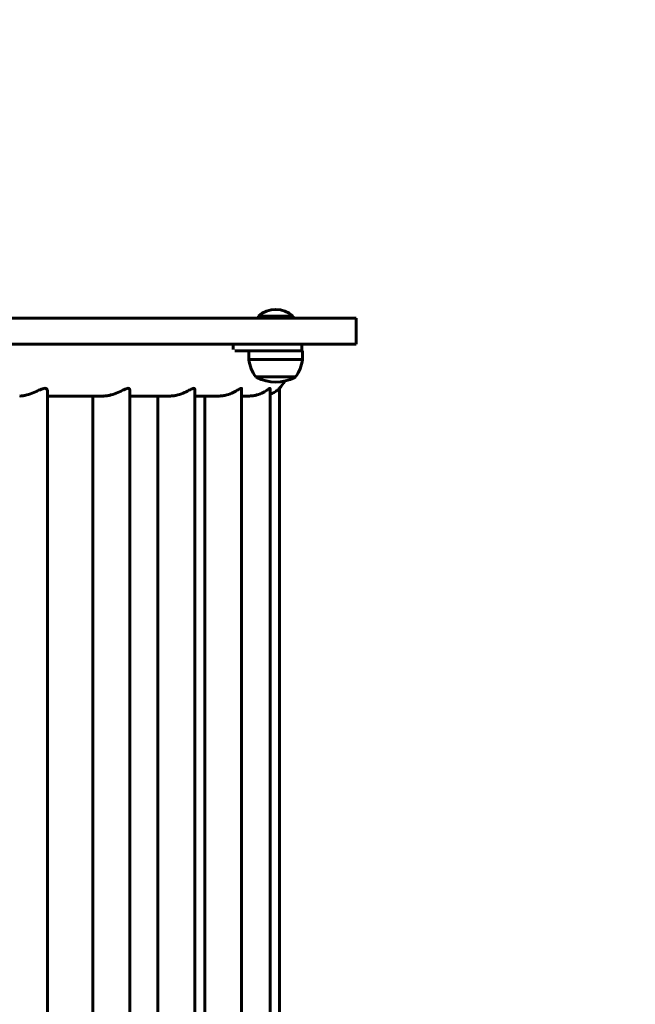
# Model space of a CAD drawing. Units: millimetres. Extents: x 8306 to 16919, y -706 to 15384.
# Drawn here: x 15125 to 15480, y 13571 to 14140 of the extents above; entities that cross this region are included whole.
import ezdxf

# ---------------------------------------------------------------- set-up
doc = ezdxf.new("R2010")
doc.units = ezdxf.units.MM
doc.header["$LTSCALE"] = 60
doc.layers.add('Widoczne (ISO)', color=7, linetype='Continuous', lineweight=60)
doc.layers.add('Wymiar (ISO)', color=7, linetype='Continuous', lineweight=18, true_color=0x00803f)
doc.styles.add('Tekst etykiety (ISO)', font='tahoma.ttf')
doc.dimstyles.new('Domyślne (ISO)', dxfattribs={"dimscale": 60, "dimtxt": 3.5, "dimasz": 2.5, "dimexe": 3.175, "dimexo": 0, "dimgap": 0.762, "dimtad": 1, "dimtoh": 1, "dimdec": 0, "dimrnd": 1e-08, "dimzin": 0, "dimtxsty": 'Tekst etykiety (ISO)', "dimcen": 0.09, "dimdle": 10, "dimclrd": 256, "dimclre": 256, "dimclrt": 256, "dimadec": 0, "dimazin": 0, "dimtfac": 0.714286, "dimtdec": 0, "dimtmove": 0, "dimatfit": 3, "dimfxl": 1, "dimtolj": 1, "dimtzin": 0, "dimlwd": -1, "dimlwe": -1, "dimarcsym": 0})

# ---------------------------------------------------------------- blocks, each defined once
blk = doc.blocks.new('*D5')
at = {"layer": 'Defpoints', "color": 0, "transparency": 16777216}
for p in [(14844.29, 15384.3), (16244.29, 15384.3), (15418.81, 12337.3)]:
    blk.add_point(p, dxfattribs=at)
at = {"layer": 'Wymiar (ISO)', "transparency": 16777216}
for p, q in [((14844.29, 15384.3), (16434.79, 15384.3)), ((16244.29, 12487.3), (16244.29, 15234.3)), ((15418.81, 12337.3), (16434.79, 12337.3))]:
    blk.add_line(p, q, dxfattribs=at)
for points in [[(16219.29, 15234.3), (16269.29, 15234.3), (16244.29, 15384.3)], [(16219.29, 12487.3), (16269.29, 12487.3), (16244.29, 12337.3)]]:
    blk.add_solid(points, dxfattribs=at)
at = {"layer": 'Wymiar (ISO)', "transparency": 16777216, "insert": (15979.82, 13860.8), "char_height": 210, "attachment_point": 2, "rotation": 90, "style": 'Tekst etykiety (ISO)'}
blk.add_mtext('\\A1;3047', dxfattribs=at)

msp = doc.modelspace()

# ---------------------------------------------------------------- linework, layer by layer
at = {"layer": 'Widoczne (ISO)'}
for p, q in [((15008.57, 13967.3), (15133.96, 13967.3)), ((15133.96, 13967.3), (15319.24, 13967.3)), ((15282.71, 13968.3), (15262.71, 13968.3)), ((15262.71, 13967.3), (15262.71, 13968.3)), ((15282.71, 13967.3), (15282.71, 13968.3)), ((15319.24, 13952.3), (15319.24, 13967.3)), ((15133.96, 13952.3), (15008.57, 13952.3)), ((15319.24, 13952.3), (15133.96, 13952.3)), ((15248.07, 13952.3), (15248.07, 13949.22)), ((15287.71, 13952.3), (15287.71, 13948.3)), ((15249.13, 13948.3), (15265.77, 13948.3)), ((15257.21, 13948.3), (15257.21, 13943.3)), ((15265.77, 13948.3), (15288.21, 13948.3)), ((15288.21, 13948.3), (15288.21, 13943.3)), ((15257.21, 13943.3), (15288.21, 13943.3)), ((15261.21, 13933.3), (15284.21, 13933.3)), ((15140.91, 13349.13), (15140.91, 13925.47)), ((15140.91, 13922.3), (15173.4, 13922.3)), ((15167.13, 13352.3), (15167.13, 13922.3)), ((15188.43, 13348.72), (15188.43, 13925.89)), ((15188.43, 13922.3), (15211.95, 13922.3)), ((15204.64, 13352.3), (15204.64, 13922.3)), ((15225.94, 13348.37), (15225.94, 13926.24)), ((15225.94, 13922.3), (15240.12, 13922.3)), ((15231.74, 13352.3), (15231.74, 13922.3)), ((15253.04, 13348.1), (15253.04, 13926.51)), ((15253.04, 13922.3), (15257.59, 13922.3)), ((15269.41, 13347.92), (15269.41, 13926.68)), ((15274.89, 13347.87), (15274.89, 13926.74))]:
    msp.add_line(p, q, dxfattribs=at)
for centre, radius, start, end in [((15272.71, 13957.8), 14.5, 46.3972, 133.6028), ((15278.71, 13946.1), 21.69, 187.4231, 216.1797), ((15266.7, 13946.1), 21.69, 323.8203, 352.5769), ((15262.21, 13933.9), 1, 216.4997, 242.2377), ((15272.71, 13953.84), 23.54, 242.2377, 297.7623), ((15283.21, 13933.9), 1, 297.7623, 323.5003), ((15264.24, 13937.3), 15, 315.2349, 334.5463)]:
    msp.add_arc(centre, radius, start, end, dxfattribs=at)
for points, knots in [([(15140.91, 13925.47), (15140.91, 13925.64), (15140.89, 13925.81), (15140.75, 13926.19), (15140.59, 13926.39), (15140.14, 13926.67), (15139.84, 13926.74), (15139.13, 13926.74), (15138.71, 13926.67), (15137.77, 13926.39), (15137.25, 13926.19), (15135.56, 13925.48), (15134.28, 13924.87), (15131.78, 13923.8), (15130.36, 13923.26), (15128.25, 13922.7), (15127.55, 13922.55), (15126.19, 13922.35), (15125.54, 13922.3), (15124.93, 13922.3), (15124.92, 13922.3), (15124.91, 13922.3)], [2.811082, 2.811082, 2.811082, 2.811082, 2.944115, 2.944115, 3.156279, 3.156279, 3.368443, 3.368443, 3.580607, 3.580607, 3.792771, 3.792771, 4.217099, 4.217099, 4.634882, 4.634882, 4.843773, 4.843773, 5.052664, 5.052664, 5.055499, 5.055499, 5.055499, 5.055499]), ([(15188.43, 13925.89), (15188.43, 13925.91), (15188.43, 13925.93), (15188.42, 13926.19), (15188.33, 13926.39), (15188.03, 13926.67), (15187.8, 13926.74), (15187.23, 13926.74), (15186.87, 13926.67), (15186.04, 13926.39), (15185.57, 13926.19), (15184.03, 13925.48), (15182.82, 13924.87), (15180.4, 13923.8), (15179, 13923.26), (15176.88, 13922.7), (15176.16, 13922.55), (15174.77, 13922.35), (15174.09, 13922.3), (15173.44, 13922.3), (15173.43, 13922.3), (15173.43, 13922.3)], [2.924025, 2.924025, 2.924025, 2.924025, 2.944115, 2.944115, 3.156279, 3.156279, 3.368443, 3.368443, 3.580607, 3.580607, 3.792771, 3.792771, 4.217099, 4.217099, 4.634882, 4.634882, 4.843773, 4.843773, 5.052664, 5.052664, 5.055499, 5.055499, 5.055499, 5.055499]), ([(15225.94, 13926.24), (15225.94, 13926.35), (15225.92, 13926.45), (15225.8, 13926.67), (15225.64, 13926.74), (15225.2, 13926.74), (15224.92, 13926.67), (15224.21, 13926.39), (15223.8, 13926.19), (15222.42, 13925.48), (15221.3, 13924.87), (15218.98, 13923.8), (15217.62, 13923.26), (15215.5, 13922.7), (15214.78, 13922.55), (15213.36, 13922.35), (15212.67, 13922.3), (15211.99, 13922.3), (15211.99, 13922.3), (15211.98, 13922.3)], [3.035782, 3.035782, 3.035782, 3.035782, 3.156279, 3.156279, 3.368443, 3.368443, 3.580607, 3.580607, 3.792771, 3.792771, 4.217099, 4.217099, 4.634882, 4.634882, 4.843773, 4.843773, 5.052664, 5.052664, 5.055499, 5.055499, 5.055499, 5.055499]), ([(15253.04, 13926.51), (15253.04, 13926.52), (15253.04, 13926.52), (15253.03, 13926.67), (15252.95, 13926.74), (15252.66, 13926.74), (15252.44, 13926.67), (15251.87, 13926.39), (15251.52, 13926.19), (15250.31, 13925.48), (15249.28, 13924.87), (15247.11, 13923.8), (15245.8, 13923.26), (15243.71, 13922.7), (15242.99, 13922.55), (15241.56, 13922.35), (15240.85, 13922.3), (15240.16, 13922.3), (15240.15, 13922.3), (15240.14, 13922.3)], [3.146723, 3.146723, 3.146723, 3.146723, 3.156279, 3.156279, 3.368443, 3.368443, 3.580607, 3.580607, 3.792771, 3.792771, 4.217099, 4.217099, 4.634882, 4.634882, 4.843773, 4.843773, 5.052664, 5.052664, 5.055499, 5.055499, 5.055499, 5.055499]), ([(15269.41, 13926.68), (15269.41, 13926.72), (15269.39, 13926.74), (15269.28, 13926.74), (15269.13, 13926.67), (15268.7, 13926.39), (15268.42, 13926.19), (15267.4, 13925.48), (15266.48, 13924.87), (15264.46, 13923.8), (15263.22, 13923.26), (15261.18, 13922.7), (15260.48, 13922.55), (15259.05, 13922.35), (15258.34, 13922.3), (15257.64, 13922.3), (15257.63, 13922.3), (15257.62, 13922.3)], [3.257388, 3.257388, 3.257388, 3.257388, 3.368443, 3.368443, 3.580607, 3.580607, 3.792771, 3.792771, 4.217099, 4.217099, 4.634882, 4.634882, 4.843773, 4.843773, 5.052664, 5.052664, 5.055499, 5.055499, 5.055499, 5.055499]), ([(15274.89, 13926.74), (15274.89, 13926.74), (15274.82, 13926.67), (15274.53, 13926.39), (15274.32, 13926.19), (15273.5, 13925.48), (15272.69, 13924.87), (15271.1, 13923.94), (15270.3, 13923.55), (15269.41, 13923.22)], [3.368443, 3.368443, 3.368443, 3.368443, 3.580607, 3.580607, 3.792771, 3.792771, 4.217099, 4.217099, 4.522519, 4.522519, 4.522519, 4.522519])]:
    msp.add_open_spline(points, degree=3, knots=knots, dxfattribs=at)

# ---------------------------------------------------------------- dimensions: what is measured, and where the dimension line sits
at = {"layer": 'Wymiar (ISO)'}
dim = msp.add_linear_dim(base=(16244.29, 15384.3), p1=(15418.81, 12337.3), p2=(14844.29, 15384.3), angle=270, dimstyle='Domyślne (ISO)', override={"dimtoh": 0, "dimdec": 0, "dimtp": 0, "dimtm": 0, "dimtdec": 0, "dimtofl": 0, "dimatfit": 1}, dxfattribs=at)
dim.commit()
dim.dimension.update_dxf_attribs({"geometry": '*D5', "text_midpoint": (16244.29, 13860.8), "dimtype": 160})

doc.saveas('drawing.dxf')
